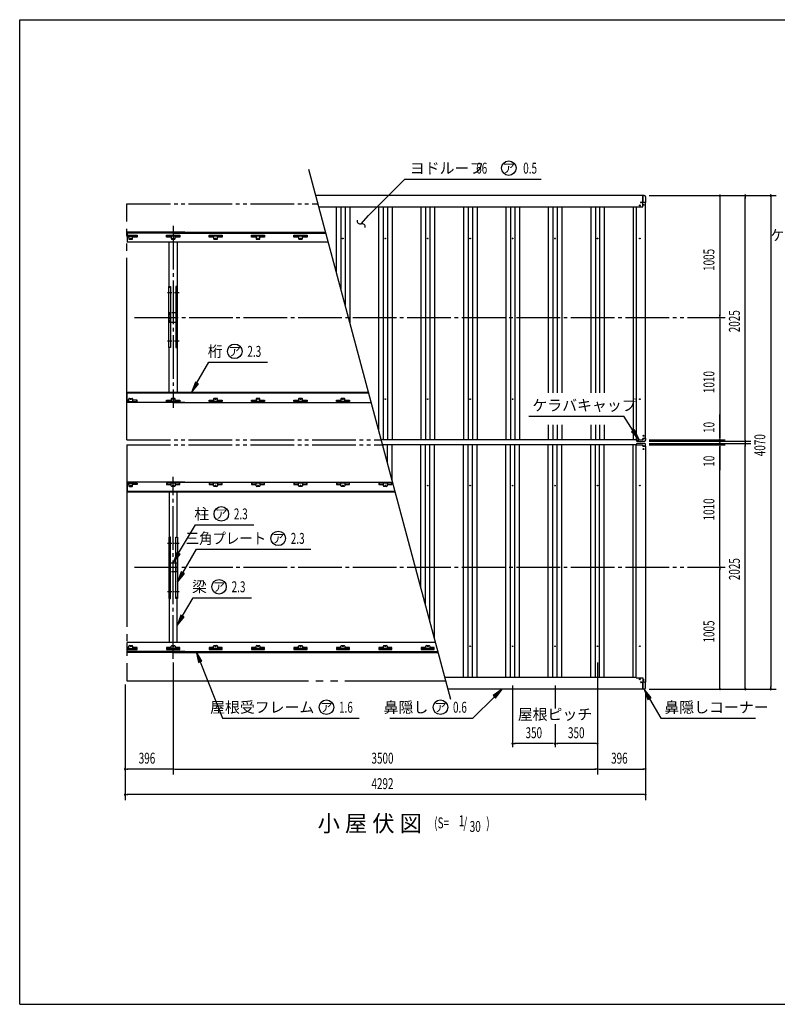
# Model space of a CAD drawing. Extents: x 326 to 12286, y 136 to 8432.
# Drawn here: x 326 to 6574, y 310 to 8432 of the extents above; entities that cross this region are included whole.
import ezdxf
from ezdxf.enums import TextEntityAlignment as Align

# ---------------------------------------------------------------- set-up
doc = ezdxf.new("R2010")
doc.units = 0
doc.header["$LTSCALE"] = 30
doc.header["$MEASUREMENT"] = 0
for name, pattern in [('1PL-M', [15, 12, -1, 1, -1]), ('1PL-S', [4, 2.5, -0.5, 0.5, -0.5]), ('2PL-L', [60, 50, -2, 2, -2, 2, -2]), ('2PL-M', [17, 12, -1, 1, -1, 1, -1]), ('CENTER', [2, 1.25, -0.25, 0.25, -0.25]), ('HIDDEN', [0.375, 0.25, -0.125])]:
    doc.linetypes.add(name, pattern=pattern)
for name, color, linetype in [('1PL-M1', 6, '1PL-M'), ('1PL-S1', 6, '1PL-S'), ('2PL-L2', 1, '2PL-L'), ('2PL-M2', 1, '2PL-M'), ('HANAKAKUSI_KO', 7, 'CONTINUOUS'), ('HARI', 3, 'CONTINUOUS'), ('HASHIRA', 3, 'CONTINUOUS'), ('HIKIDASHI', 6, 'CONTINUOUS'), ('KERABA_KYAP', 3, 'CONTINUOUS'), ('KETA', 2, 'CONTINUOUS'), ('SUNPOU', 4, 'CONTINUOUS'), ('U1', 3, 'CONTINUOUS'), ('U2', 4, 'CONTINUOUS'), ('WAKUSEN-01', 50, 'CONTINUOUS'), ('YANE', 1, 'CONTINUOUS'), ('YANEUKE-FUREME', 2, 'CONTINUOUS'), ('鼻隠し', 7, 'CONTINUOUS')]:
    doc.layers.add(name, color=color, linetype=linetype)
doc.styles.add('00', font='ROMANS', dxfattribs={"width": 0.666667, "bigfont": 'BIGFONT'})
doc.styles.add('01', font='ROMANS', dxfattribs={"height": 3, "bigfont": 'BIGFONT'})

msp = doc.modelspace()

# ---------------------------------------------------------------- linework, layer by layer
at = {"layer": '1PL-M1'}
for p, q in [((1591.2, 6730.4), (1591.2, 5229.7)), ((1272.2, 5975.3), (5803.9, 5975.3)), ((1591.2, 3160.3), (1591.2, 4660.9)), ((1272.2, 3915.3), (5803.9, 3915.3))]:
    msp.add_line(p, q, dxfattribs=at)
at = {"layer": '1PL-S1', "linetype": 'CENTER'}
for p, q in [((1641.2, 6178.4), (1541.2, 6178.4)), ((1641.2, 5780.4), (1541.2, 5780.4)), ((1641.2, 4110.3), (1541.2, 4110.3)), ((1641.2, 3712.3), (1541.2, 3712.3))]:
    msp.add_line(p, q, dxfattribs=at)
at = {"layer": '2PL-L2'}
for p, q in [((1208.5, 4966.2), (1208.5, 6913.4)), ((1208.5, 4924.5), (1208.5, 2977.3)), ((1208.5, 2977.3), (3839.9, 2977.3))]:
    msp.add_line(p, q, dxfattribs=at)
at = {"layer": '2PL-M2'}
for p, q in [((1208.5, 6913.4), (2785.3, 6913.4)), ((1208.5, 4966.2), (3306.1, 4966.2)), ((1208.5, 4924.5), (3319.1, 4924.5))]:
    msp.add_line(p, q, dxfattribs=at)
at = {"layer": 'HANAKAKUSI_KO'}
for p, q in [((5475.2, 6981.8), (5465.2, 6981.8)), ((5465.2, 6981.8), (5465.2, 6924.5)), ((5487.2, 6924.5), (5465.2, 6924.5)), ((5487.2, 6969.8), (5487.2, 6924.5)), ((5465.2, 2908.8), (5465.2, 2966.2)), ((5487.2, 2966.2), (5465.2, 2966.2)), ((5487.2, 2920.8), (5487.2, 2966.2)), ((5475.2, 2908.8), (5465.2, 2908.8))]:
    msp.add_line(p, q, dxfattribs=at)
for centre, start, end in [((5475.2, 6969.8), 0, 90), ((5475.2, 2920.8), 270, 0)]:
    msp.add_arc(centre, 12, start, end, dxfattribs=at)
at = {"layer": 'HARI'}
for p, q in [((1558.7, 6232.2), (1558.7, 6595.2)), ((1623.7, 6595.2), (1623.7, 6232.2)), ((1558.7, 5357.4), (1558.7, 5726.6)), ((1623.7, 5726.6), (1623.7, 5357.4)), ((1558.7, 4533.3), (1558.7, 4164.1)), ((1623.7, 4164.1), (1623.7, 4533.3)), ((1558.7, 3658.5), (1558.7, 3295.5)), ((1623.7, 3295.5), (1623.7, 3658.5))]:
    msp.add_line(p, q, dxfattribs=at)
at = {"layer": 'HASHIRA', "linetype": 'HIDDEN'}
for p, q in [((1623.7, 6012.8), (1558.7, 6012.8)), ((1558.7, 6012.8), (1558.7, 5937.8)), ((1623.7, 5937.8), (1623.7, 6012.8)), ((1558.7, 5937.8), (1623.7, 5937.8)), ((1558.7, 3877.8), (1558.7, 3952.8)), ((1558.7, 3952.8), (1623.7, 3952.8)), ((1623.7, 3952.8), (1623.7, 3877.8)), ((1623.7, 3877.8), (1558.7, 3877.8))]:
    msp.add_line(p, q, dxfattribs=at)
at = {"layer": 'HIKIDASHI'}
for p, q in [((3201.2, 6815.6), (3502.7, 7117)), ((3502.7, 7117), (4627.5, 7117)), ((3142.2, 6747.7), (3201.2, 6815.6)), ((1787.2, 5435.3), (1885.8, 5606)), ((1885.8, 5606), (2368.3, 5606)), ((1774.2, 5442.8), (1742.2, 5357.4)), ((1800.2, 5427.8), (1774.2, 5442.8)), ((1742.2, 5357.4), (1800.2, 5427.8)), ((4524.4, 5160.7), (5307.1, 5160.7)), ((5385, 5041.4), (5307.1, 5160.7)), ((5397.6, 5049.6), (5372.5, 5033.2)), ((5434.3, 4966), (5397.6, 5049.6)), ((5372.5, 5033.2), (5434.3, 4966)), ((1636.7, 4030.5), (1774.6, 4265.4)), ((1774.6, 4265.4), (2257.1, 4265.4)), ((1671, 3870.1), (1782.5, 4063.4)), ((1782.5, 4063.4), (2726.4, 4063.4)), ((1623.8, 4038.1), (1591.2, 3952.8)), ((1591.2, 3952.8), (1649.7, 4022.9)), ((1649.7, 4022.9), (1623.8, 4038.1)), ((1658, 3877.6), (1626, 3792.2)), ((1626, 3792.2), (1684, 3862.6)), ((1684, 3862.6), (1658, 3877.6)), ((1668.7, 3513.4), (1755.7, 3664.2)), ((1755.7, 3664.2), (2238.2, 3664.2)), ((1655.7, 3520.9), (1623.7, 3435.5)), ((1623.7, 3435.5), (1681.7, 3505.9)), ((1681.7, 3505.9), (1655.7, 3520.9)), ((1828.5, 3141.7), (1781.4, 3219.8)), ((1781.4, 3219.8), (1800.7, 3130.6)), ((1800.7, 3130.6), (1828.5, 3141.7)), ((1814.6, 3136.1), (1999.6, 2670.5)), ((4240.4, 2846.7), (4064.2, 2670.5)), ((4304.1, 2910.3), (4229.8, 2857.3)), ((4229.8, 2857.3), (4251, 2836.1)), ((4251, 2836.1), (4304.1, 2910.3)), ((5533.2, 2838.4), (5475.2, 2908.8)), ((5475.2, 2908.8), (5507.2, 2823.4)), ((5507.2, 2823.4), (5533.2, 2838.4)), ((5520.2, 2830.9), (5612.8, 2670.5)), ((1999.6, 2670.5), (3124.1, 2670.5)), ((3377.7, 2670.5), (4064.2, 2670.5)), ((5612.8, 2670.5), (6395.5, 2670.5))]:
    msp.add_line(p, q, dxfattribs=at)
for centre in [(4359.8, 7207), (2099.7, 5696), (1988.5, 4355.4), (2457.9, 4153.4), (1969.7, 3754.2), (2855.6, 2760.5), (3795.7, 2760.5)]:
    msp.add_circle(centre, 60, dxfattribs=at)
for centre, start, end in [((3135, 6773.7), 172.61206, 285.49745), ((3149.5, 6721.6), 352.61206, 105.49745)]:
    msp.add_arc(centre, 27, start, end, dxfattribs=at)
for points in [[(1774.2, 5442.8), (1800.2, 5427.8), (1742.2, 5357.4)], [(5372.5, 5033.2), (5397.6, 5049.6), (5434.3, 4966)], [(1623.8, 4038.1), (1649.7, 4022.9), (1591.2, 3952.8)], [(1658, 3877.6), (1684, 3862.6), (1626, 3792.2)], [(1655.7, 3520.9), (1681.7, 3505.9), (1623.7, 3435.5)], [(1828.5, 3141.7), (1800.7, 3130.6), (1781.4, 3219.8)], [(4251, 2836.1), (4229.8, 2857.3), (4304.1, 2910.3)], [(5533.2, 2838.4), (5507.2, 2823.4), (5475.2, 2908.8)]]:
    msp.add_solid(points, dxfattribs=at)
at = {"layer": 'KERABA_KYAP'}
for p, q in [((5409.7, 4963.9), (5409.7, 4965.3)), ((5409.7, 4965.3), (5465.2, 4965.3)), ((5465.2, 4965.3), (5465.2, 4976.9)), ((5465.2, 4976.9), (5487.7, 4976.9)), ((5487.7, 4976.9), (5487.7, 4963.9)), ((5409.7, 4926.8), (5409.7, 4925.3)), ((5409.7, 4925.3), (5465.2, 4925.3)), ((5465.2, 4925.3), (5465.2, 4913.8)), ((5465.2, 4913.8), (5487.7, 4913.8)), ((5487.7, 4913.8), (5487.7, 4926.8))]:
    msp.add_line(p, q, dxfattribs=at)
for centre, radius, start, end in [((5417.7, 4963.9), 8, 180, 260.70845), ((5448.7, 5153.3), 200, 260.70845, 279.29155), ((5479.7, 4963.9), 8, 279.29155, 0), ((5417.7, 4926.8), 8, 99.29155, 180), ((5448.7, 4737.3), 200, 80.70845, 99.29155), ((5479.7, 4926.8), 8, 0, 80.70845)]:
    msp.add_arc(centre, radius, start, end, dxfattribs=at)
at = {"layer": 'KETA'}
for p, q in [((1213.2, 6678.3), (1213.2, 6595.2)), ((1686.2, 6678.3), (1213.2, 6678.3)), ((1686.2, 6669.8), (1213.2, 6669.8)), ((1591.2, 6688.9), (1591.2, 6670.9)), ((1591.2, 6678.3), (2848.3, 6678.3)), ((1591.2, 6669.8), (2850.5, 6669.8)), ((1591.2, 6595.2), (1213.2, 6595.2)), ((1591.2, 6645.4), (1591.2, 6595.2)), ((2870.5, 6595.2), (1591.2, 6595.2)), ((1591.2, 5357.4), (1213.2, 5357.4)), ((1213.2, 5274.3), (1213.2, 5357.4)), ((1591.2, 5349.9), (1213.2, 5349.9)), ((3202.2, 5357.4), (1591.2, 5357.4)), ((3204.2, 5349.9), (1591.2, 5349.9)), ((1686.2, 5274.3), (1213.2, 5274.3)), ((1591.2, 5274.3), (3224.5, 5274.3)), ((1213.2, 4616.4), (1213.2, 4533.3)), ((1686.2, 4616.4), (1213.2, 4616.4)), ((1591.2, 4616.4), (3400.7, 4616.4)), ((1591.2, 4540.7), (1213.2, 4540.7)), ((1591.2, 4533.3), (1213.2, 4533.3)), ((3421, 4540.7), (1591.2, 4540.7)), ((3423, 4533.3), (1591.2, 4533.3)), ((1213.2, 3212.4), (1213.2, 3295.5)), ((1591.2, 3295.5), (1213.2, 3295.5)), ((1591.2, 3245.3), (1591.2, 3295.5)), ((3754.7, 3295.5), (1591.2, 3295.5)), ((1686.2, 3220.8), (1213.2, 3220.8)), ((1686.2, 3212.4), (1213.2, 3212.4)), ((1591.2, 3220.8), (3774.7, 3220.8)), ((1591.2, 3201.8), (1591.2, 3219.8)), ((1591.2, 3212.4), (3777, 3212.4))]:
    msp.add_line(p, q, dxfattribs=at)
at = {"layer": 'SUNPOU'}
for p, q in [((5516.2, 6980.3), (6355.3, 6980.3)), ((5516.2, 6980.3), (6145.3, 6980.3)), ((5516.2, 6980.3), (6565.3, 6980.3)), ((6100.3, 6969.1), (6100.3, 6957.8)), ((6100.3, 6965.3), (6100.3, 5990.3)), ((6310.3, 6969.1), (6310.3, 6957.8)), ((6310.3, 4970.3), (6310.3, 6965.3)), ((6520.3, 6969.1), (6520.3, 6957.8)), ((6520.3, 6965.3), (6520.3, 2925.3)), ((5833.9, 5975.3), (6145.3, 5975.3)), ((5833.9, 5975.3), (6145.3, 5975.3)), ((6100.3, 5986.6), (6100.3, 5997.8)), ((6100.3, 5964.1), (6100.3, 5952.8)), ((6100.3, 5960.3), (6100.3, 4980.3)), ((6100.3, 4980.3), (6100.3, 5173.9)), ((5516.2, 4965.3), (6145.3, 4965.3)), ((5516.2, 4965.3), (6145.3, 4965.3)), ((5516.2, 4955.3), (6355.3, 4955.3)), ((5516.2, 4955.3), (6145.3, 4955.3)), ((6100.3, 4976.6), (6100.3, 4987.8)), ((6100.3, 4976.6), (6100.3, 4987.8)), ((6100.3, 4955.3), (6100.3, 4965.3)), ((6100.3, 4950.3), (6100.3, 4965.3)), ((6100.3, 4946.6), (6100.3, 4957.8)), ((6310.3, 4966.6), (6310.3, 4977.8)), ((5516.2, 4935.3), (6355.3, 4935.3)), ((5516.2, 4935.3), (6145.3, 4935.3)), ((5516.2, 4925.3), (6145.3, 4925.3)), ((5516.2, 4925.3), (6145.3, 4925.3)), ((6100.3, 4944.1), (6100.3, 4932.8)), ((6100.3, 4940.3), (6100.3, 4925.3)), ((6100.3, 4935.3), (6100.3, 4925.3)), ((6100.3, 4914.1), (6100.3, 4902.8)), ((6100.3, 4914.1), (6100.3, 4902.8)), ((6100.3, 4910.3), (6100.3, 4716.8)), ((6100.3, 3930.3), (6100.3, 4910.3)), ((6310.3, 4924.1), (6310.3, 4912.8)), ((6310.3, 2925.3), (6310.3, 4920.3)), ((5833.9, 3915.3), (6145.3, 3915.3)), ((5833.9, 3915.3), (6145.3, 3915.3)), ((6100.3, 3926.6), (6100.3, 3937.8)), ((6100.3, 3904.1), (6100.3, 3892.8)), ((6100.3, 2925.3), (6100.3, 3900.3)), ((1591.2, 3130.3), (1591.2, 2205.5)), ((1591.2, 3130.3), (1591.2, 2205.5)), ((5091.2, 3130.3), (5091.2, 2205.5)), ((1195.2, 2947.3), (1195.2, 1995.5)), ((1195.2, 2947.3), (1195.2, 2205.5)), ((4390.9, 2940.5), (4390.9, 2430.5)), ((4740.9, 2940.5), (4740.9, 2750.5)), ((5091.2, 2976.8), (5091.2, 2205.5)), ((6100.3, 2921.6), (6100.3, 2932.8)), ((6310.3, 2921.6), (6310.3, 2932.8)), ((6520.3, 2921.6), (6520.3, 2932.8)), ((5487.2, 2880.3), (5487.2, 1995.5)), ((5487.2, 2880.3), (5487.2, 2205.5)), ((5516.2, 2910.3), (6355.3, 2910.3)), ((5516.2, 2910.3), (6145.3, 2910.3)), ((5516.2, 2910.3), (6565.3, 2910.3)), ((4740.9, 2619.9), (4740.9, 2430.5)), ((4402.1, 2460.5), (4413.4, 2460.5)), ((4725.9, 2460.5), (4405.9, 2460.5)), ((4729.6, 2460.5), (4718.4, 2460.5)), ((4752.1, 2460.5), (4763.4, 2460.5)), ((5076.2, 2460.5), (4755.9, 2460.5)), ((5079.9, 2460.5), (5068.7, 2460.5)), ((1206.4, 2250.5), (1217.7, 2250.5)), ((1576.2, 2250.5), (1210.2, 2250.5)), ((1579.9, 2250.5), (1568.7, 2250.5)), ((1602.4, 2250.5), (1613.7, 2250.5)), ((1606.2, 2250.5), (5076.2, 2250.5)), ((5079.9, 2250.5), (5068.7, 2250.5)), ((5102.4, 2250.5), (5113.7, 2250.5)), ((5106.2, 2250.5), (5472.2, 2250.5)), ((5475.9, 2250.5), (5464.7, 2250.5)), ((1206.4, 2040.5), (1217.7, 2040.5)), ((5472.2, 2040.5), (1210.2, 2040.5)), ((5475.9, 2040.5), (5464.7, 2040.5))]:
    msp.add_line(p, q, dxfattribs=at)
for centre, start, end in [((6100.3, 6980.3), 90, 270), ((6100.3, 6980.3), 270, 90), ((6310.3, 6980.3), 90, 270), ((6310.3, 6980.3), 270, 90), ((6520.3, 6980.3), 90, 270), ((6520.3, 6980.3), 270, 90), ((6100.3, 5975.3), 90, 270), ((6100.3, 5975.3), 90, 270), ((6100.3, 5975.3), 270, 90), ((6100.3, 5975.3), 270, 90), ((6100.3, 4965.3), 90, 270), ((6100.3, 4965.3), 90, 270), ((6100.3, 4955.3), 90, 270), ((6100.3, 4965.3), 270, 90), ((6100.3, 4965.3), 270, 90), ((6100.3, 4955.3), 270, 90), ((6310.3, 4955.3), 90, 270), ((6310.3, 4955.3), 270, 90), ((6100.3, 4935.3), 90, 270), ((6100.3, 4925.3), 90, 270), ((6100.3, 4925.3), 90, 270), ((6100.3, 4935.3), 270, 90), ((6100.3, 4925.3), 270, 90), ((6100.3, 4925.3), 270, 90), ((6310.3, 4935.3), 90, 270), ((6310.3, 4935.3), 270, 90), ((6100.3, 3915.3), 90, 270), ((6100.3, 3915.3), 90, 270), ((6100.3, 3915.3), 270, 90), ((6100.3, 3915.3), 270, 90), ((6100.3, 2910.3), 90, 270), ((6100.3, 2910.3), 270, 90), ((6310.3, 2910.3), 90, 270), ((6310.3, 2910.3), 270, 90), ((6520.3, 2910.3), 90, 270), ((6520.3, 2910.3), 270, 90), ((4390.9, 2460.5), 0, 180), ((4390.9, 2460.5), 180, 0), ((4740.9, 2460.5), 0, 180), ((4740.9, 2460.5), 0, 180), ((4740.9, 2460.5), 180, 0), ((4740.9, 2460.5), 180, 0), ((5091.2, 2460.5), 0, 180), ((5091.2, 2460.5), 180, 0), ((1195.2, 2250.5), 0, 180), ((1195.2, 2250.5), 180, 0), ((1591.2, 2250.5), 0, 180), ((1591.2, 2250.5), 0, 180), ((1591.2, 2250.5), 180, 0), ((1591.2, 2250.5), 180, 0), ((5091.2, 2250.5), 0, 180), ((5091.2, 2250.5), 0, 180), ((5091.2, 2250.5), 180, 0), ((5091.2, 2250.5), 180, 0), ((5487.2, 2250.5), 0, 180), ((5487.2, 2250.5), 180, 0), ((1195.2, 2040.5), 0, 180), ((1195.2, 2040.5), 180, 0), ((5487.2, 2040.5), 0, 180), ((5487.2, 2040.5), 180, 0)]:
    msp.add_arc(centre, 5.62, start, end, dxfattribs=at)
at = {"layer": 'U1'}
for p, q in [((1556.4, 6232.2), (1569.4, 6232.2)), ((1556.4, 5726.6), (1556.4, 6232.2)), ((1556.4, 6224.1), (1569.4, 6224.1)), ((1569.4, 6232.2), (1569.4, 5726.6)), ((1626, 6232.2), (1613, 6232.2)), ((1613, 6232.2), (1613, 5726.6)), ((1626, 6224.1), (1613, 6224.1)), ((1626, 5726.6), (1626, 6232.2)), ((1569.4, 5726.6), (1556.4, 5726.6)), ((1613, 5726.6), (1626, 5726.6)), ((1569.4, 4164.1), (1556.4, 4164.1)), ((1556.4, 4164.1), (1556.4, 3658.5)), ((1569.4, 3658.5), (1569.4, 4164.1)), ((1613, 4164.1), (1626, 4164.1)), ((1613, 3658.5), (1613, 4164.1)), ((1626, 4164.1), (1626, 3658.5)), ((1556.4, 3666.6), (1569.4, 3666.6)), ((1556.4, 3658.5), (1569.4, 3658.5)), ((1626, 3666.6), (1613, 3666.6)), ((1626, 3658.5), (1613, 3658.5))]:
    msp.add_line(p, q, dxfattribs=at)
at = {"layer": 'U2'}
for p, q in [((3880.9, 2824.4), (2709.8, 7195.1)), ((5486.2, 6924.5), (5465.2, 6924.5)), ((5486.2, 4976.9), (5486.2, 6924.5)), ((5411.2, 6887.4), (5411.2, 4965.3)), ((5411.2, 4965.3), (5465.2, 4965.3)), ((5486.2, 4976.9), (5465.2, 4976.9)), ((5465.2, 4976.9), (5465.2, 4965.5)), ((5411.2, 4925.3), (5465.2, 4925.3)), ((5411.2, 3003.3), (5411.2, 4925.3)), ((5465.2, 4913.8), (5465.2, 4925.2)), ((5486.2, 4913.8), (5465.2, 4913.8)), ((5486.2, 4913.8), (5486.2, 2966.2)), ((5486.2, 2966.2), (5465.2, 2966.2))]:
    msp.add_line(p, q, dxfattribs=at)
for centre, radius in [((5450.2, 6924.5), 4), ((5471.2, 6904.6), 4), ((5440.9, 6627.1), 3), ((5440.9, 5302.1), 3), ((5471.2, 5000.2), 4), ((5471.2, 4890.5), 4), ((5440.9, 4588.5), 3), ((5440.9, 3263.6), 3), ((5450.2, 2966.2), 4), ((5471.2, 2986.1), 4)]:
    msp.add_circle(centre, radius, dxfattribs=at)
at = {"layer": 'WAKUSEN-01'}
for p, q in [((325.5, 8431.5), (12286.5, 8431.5)), ((325.5, 310.5), (325.5, 8431.5)), ((325.5, 310.5), (12286.5, 310.5))]:
    msp.add_line(p, q, dxfattribs=at)
at = {"layer": 'YANE'}
for p, q in [((2934.9, 6883.9), (2934.9, 6355)), ((2973.4, 6883.9), (2973.4, 6211.3)), ((3009, 6883.9), (3009, 6078.6)), ((3047.5, 6883.9), (3047.5, 5934.9)), ((3284.9, 6883.9), (3284.9, 5045.5)), ((3323.4, 6883.9), (3323.4, 4966.2)), ((3359, 6883.9), (3359, 4966.2)), ((3397.5, 6883.9), (3397.5, 4966.2)), ((3634.9, 6883.9), (3634.9, 4966.2)), ((3673.4, 6883.9), (3673.4, 4966.2)), ((3709, 6883.9), (3709, 4966.2)), ((3747.5, 6883.9), (3747.5, 4966.2)), ((3984.9, 6883.9), (3984.9, 4966.2)), ((4023.4, 6883.9), (4023.4, 4966.2)), ((4059, 6883.9), (4059, 4966.2)), ((4097.5, 6883.9), (4097.5, 4966.2)), ((4334.9, 6883.9), (4334.9, 4966.2)), ((4373.4, 6883.9), (4373.4, 4966.2)), ((4409, 6883.9), (4409, 4966.2)), ((4447.5, 6883.9), (4447.5, 4966.2)), ((4684.9, 6883.9), (4684.9, 5354)), ((4723.4, 6883.9), (4723.4, 5354)), ((4759, 6883.9), (4759, 5354)), ((4797.5, 6883.9), (4797.5, 5354)), ((5034.9, 6883.9), (5034.9, 5354)), ((5073.4, 6883.9), (5073.4, 5354)), ((5109, 6883.9), (5109, 5354)), ((5147.5, 6883.9), (5147.5, 5354)), ((5384.9, 6883.9), (5384.9, 4966.2)), ((4684.9, 5088.8), (4684.9, 4966.2)), ((4723.4, 5088.8), (4723.4, 4966.2)), ((4759, 5088.8), (4759, 4966.2)), ((4797.5, 5088.8), (4797.5, 4966.2)), ((5034.9, 5088.8), (5034.9, 4966.2)), ((5073.4, 5088.8), (5073.4, 4966.2)), ((5109, 5088.8), (5109, 4966.2)), ((5147.5, 5088.8), (5147.5, 4966.2)), ((5411.2, 4966.2), (3306.1, 4966.2)), ((5411.2, 4924.5), (3319.1, 4924.5)), ((3323.4, 4908.3), (3323.4, 4924.5)), ((3359, 4772.3), (3359, 4924.5)), ((3397.5, 4628.6), (3397.5, 4924.5)), ((3634.9, 3742.5), (3634.9, 4924.5)), ((3673.4, 3598.8), (3673.4, 4924.5)), ((3709, 3466.1), (3709, 4924.5)), ((3747.5, 3322.4), (3747.5, 4924.5)), ((3984.9, 3006.8), (3984.9, 4924.5)), ((4023.4, 3006.8), (4023.4, 4924.5)), ((4059, 3006.8), (4059, 4924.5)), ((4097.5, 3006.8), (4097.5, 4924.5)), ((4334.9, 3006.8), (4334.9, 4924.5)), ((4373.4, 3006.8), (4373.4, 4924.5)), ((4409, 3006.8), (4409, 4924.5)), ((4447.5, 3006.8), (4447.5, 4924.5)), ((4684.9, 3006.8), (4684.9, 4924.5)), ((4723.4, 3006.8), (4723.4, 4924.5)), ((4759, 3006.8), (4759, 4924.5)), ((4797.5, 3006.8), (4797.5, 4924.5)), ((5034.9, 3006.8), (5034.9, 4924.5)), ((5073.4, 3006.8), (5073.4, 4924.5)), ((5109, 3006.8), (5109, 4924.5)), ((5147.5, 3006.8), (5147.5, 4924.5)), ((5384.9, 3006.8), (5384.9, 4924.5))]:
    msp.add_line(p, q, dxfattribs=at)
for centre in [(2990.9, 6627.1), (3340.9, 6627.1), (3690.9, 6627.1), (4040.9, 6627.1), (4390.9, 6627.1), (4740.9, 6627.1), (5090.9, 6627.1), (3340.9, 5302.1), (3690.9, 5302.1), (4040.9, 5302.1), (4390.9, 5302.1), (3690.9, 4588.5), (4040.9, 4588.5), (4390.9, 4588.5), (4740.9, 4588.5), (5090.9, 4588.5), (4040.9, 3263.6), (4390.9, 3263.6), (4740.9, 3263.6), (5090.9, 3263.6)]:
    msp.add_circle(centre, 3, dxfattribs=at)
at = {"layer": 'YANEUKE-FUREME'}
for p, q in [((1215.2, 6636.6), (1215.2, 6653)), ((1215.2, 6653), (1295.2, 6653)), ((1215.2, 6646.6), (1295.2, 6646.6)), ((1225.2, 6636.6), (1215.2, 6636.6)), ((1225.2, 6646.6), (1225.2, 6626.1)), ((1230.2, 6621.1), (1252.2, 6621.1)), ((1257.2, 6626.1), (1257.2, 6646.6)), ((1295.2, 6636.6), (1257.2, 6636.6)), ((1292.2, 6646.6), (1292.2, 6636.6)), ((1292.2, 6645), (1295.2, 6645)), ((1295.2, 6653), (1295.2, 6636.6)), ((1537.2, 6636.6), (1537.2, 6653)), ((1537.2, 6653), (1645.2, 6653)), ((1645.2, 6646.7), (1537.2, 6646.7)), ((1575.2, 6636.6), (1537.2, 6636.6)), ((1540.2, 6646.7), (1540.2, 6636.6)), ((1575.2, 6646.7), (1575.2, 6626.2)), ((1580.2, 6621.2), (1602.2, 6621.2)), ((1607.2, 6626.2), (1607.2, 6646.7)), ((1645.2, 6636.6), (1607.2, 6636.6)), ((1642.2, 6646.7), (1642.2, 6636.6)), ((1645.2, 6653), (1645.2, 6636.6)), ((1887.2, 6636.6), (1887.2, 6653)), ((1887.2, 6653), (1995.2, 6653)), ((1995.2, 6646.7), (1887.2, 6646.7)), ((1925.2, 6636.6), (1887.2, 6636.6)), ((1890.2, 6646.7), (1890.2, 6636.6)), ((1925.2, 6646.7), (1925.2, 6626.2)), ((1930.2, 6621.2), (1952.2, 6621.2)), ((1957.2, 6626.2), (1957.2, 6646.7)), ((1995.2, 6636.6), (1957.2, 6636.6)), ((1992.2, 6646.7), (1992.2, 6636.6)), ((1995.2, 6653), (1995.2, 6636.6)), ((2237.2, 6653), (2345.2, 6653)), ((2237.2, 6636.6), (2237.2, 6653)), ((2345.2, 6646.7), (2237.2, 6646.7)), ((2275.2, 6636.6), (2237.2, 6636.6)), ((2240.2, 6646.7), (2240.2, 6636.6)), ((2275.2, 6646.7), (2275.2, 6626.2)), ((2280.2, 6621.2), (2302.2, 6621.2)), ((2307.2, 6626.2), (2307.2, 6646.7)), ((2345.2, 6636.6), (2307.2, 6636.6)), ((2342.2, 6646.7), (2342.2, 6636.6)), ((2345.2, 6653), (2345.2, 6636.6)), ((2587.2, 6653), (2695.2, 6653)), ((2587.2, 6636.6), (2587.2, 6653)), ((2695.2, 6646.7), (2587.2, 6646.7)), ((2625.2, 6636.6), (2587.2, 6636.6)), ((2590.2, 6646.7), (2590.2, 6636.6)), ((2625.2, 6646.7), (2625.2, 6626.2)), ((2630.2, 6621.2), (2652.2, 6621.2)), ((2657.2, 6626.2), (2657.2, 6646.7)), ((2695.2, 6636.6), (2657.2, 6636.6)), ((2692.2, 6646.7), (2692.2, 6636.6)), ((2695.2, 6653), (2695.2, 6636.6)), ((1215.2, 5293), (1215.2, 5283)), ((1225.2, 5293), (1215.2, 5293)), ((1215.2, 5283), (1295.2, 5283)), ((1225.2, 5283), (1225.2, 5303.1)), ((1230.2, 5308.1), (1252.2, 5308.1)), ((1257.2, 5303.1), (1257.2, 5283)), ((1295.2, 5293), (1257.2, 5293)), ((1292.2, 5283), (1292.2, 5293)), ((1292.2, 5284.6), (1295.2, 5284.6)), ((1295.2, 5283), (1295.2, 5293)), ((1537.2, 5293), (1575.2, 5293)), ((1537.2, 5283), (1537.2, 5293)), ((1540.2, 5284.6), (1537.2, 5284.6)), ((1645.2, 5283), (1537.2, 5283)), ((1540.2, 5283), (1540.2, 5293)), ((1575.2, 5303.4), (1575.2, 5283)), ((1602.2, 5308.4), (1580.2, 5308.4)), ((1607.2, 5283), (1607.2, 5303.4)), ((1607.2, 5293), (1645.2, 5293)), ((1642.2, 5283), (1642.2, 5293)), ((1645.2, 5284.6), (1642.2, 5284.6)), ((1645.2, 5293), (1645.2, 5283)), ((1887.2, 5283), (1887.2, 5293)), ((1887.2, 5293), (1925.2, 5293)), ((1890.2, 5284.6), (1887.2, 5284.6)), ((1995.2, 5283), (1887.2, 5283)), ((1890.2, 5283), (1890.2, 5293)), ((1925.2, 5303.4), (1925.2, 5283)), ((1952.2, 5308.4), (1930.2, 5308.4)), ((1957.2, 5283), (1957.2, 5303.4)), ((1957.2, 5293), (1995.2, 5293)), ((1992.2, 5283), (1992.2, 5293)), ((1995.2, 5284.6), (1992.2, 5284.6)), ((1995.2, 5293), (1995.2, 5283)), ((2237.2, 5293), (2275.2, 5293)), ((2237.2, 5283), (2237.2, 5293)), ((2240.2, 5284.6), (2237.2, 5284.6)), ((2345.2, 5283), (2237.2, 5283)), ((2240.2, 5283), (2240.2, 5293)), ((2275.2, 5303.4), (2275.2, 5283)), ((2302.2, 5308.4), (2280.2, 5308.4)), ((2307.2, 5283), (2307.2, 5303.4)), ((2307.2, 5293), (2345.2, 5293)), ((2342.2, 5283), (2342.2, 5293)), ((2345.2, 5284.6), (2342.2, 5284.6)), ((2345.2, 5293), (2345.2, 5283)), ((2587.2, 5293), (2625.2, 5293)), ((2587.2, 5283), (2587.2, 5293)), ((2590.2, 5284.6), (2587.2, 5284.6)), ((2695.2, 5283), (2587.2, 5283)), ((2590.2, 5283), (2590.2, 5293)), ((2625.2, 5303.4), (2625.2, 5283)), ((2652.2, 5308.4), (2630.2, 5308.4)), ((2657.2, 5283), (2657.2, 5303.4)), ((2657.2, 5293), (2695.2, 5293)), ((2692.2, 5283), (2692.2, 5293)), ((2695.2, 5284.6), (2692.2, 5284.6)), ((2695.2, 5293), (2695.2, 5283)), ((2937.2, 5293), (2975.2, 5293)), ((2937.2, 5283), (2937.2, 5293)), ((2940.2, 5284.6), (2937.2, 5284.6)), ((3045.2, 5283), (2937.2, 5283)), ((2940.2, 5283), (2940.2, 5293)), ((2975.2, 5303.4), (2975.2, 5283)), ((3002.2, 5308.4), (2980.2, 5308.4)), ((3007.2, 5283), (3007.2, 5303.4)), ((3007.2, 5293), (3045.2, 5293)), ((3042.2, 5283), (3042.2, 5293)), ((3045.2, 5284.6), (3042.2, 5284.6)), ((3045.2, 5293), (3045.2, 5283)), ((1215.2, 4597.7), (1215.2, 4607.7)), ((1215.2, 4607.7), (1295.2, 4607.7)), ((1225.2, 4597.7), (1215.2, 4597.7)), ((1225.2, 4607.7), (1225.2, 4587.5)), ((1230.2, 4582.5), (1252.2, 4582.5)), ((1257.2, 4587.5), (1257.2, 4607.7)), ((1295.2, 4597.7), (1257.2, 4597.7)), ((1292.2, 4607.7), (1292.2, 4597.7)), ((1292.2, 4606.1), (1295.2, 4606.1)), ((1295.2, 4607.7), (1295.2, 4597.7)), ((1537.2, 4607.7), (1537.2, 4597.7)), ((1645.2, 4607.7), (1537.2, 4607.7)), ((1540.2, 4606.1), (1537.2, 4606.1)), ((1537.2, 4597.7), (1575.2, 4597.7)), ((1540.2, 4607.7), (1540.2, 4597.7)), ((1575.2, 4587.3), (1575.2, 4607.7)), ((1602.2, 4582.3), (1580.2, 4582.3)), ((1607.2, 4607.7), (1607.2, 4587.3)), ((1607.2, 4597.7), (1645.2, 4597.7)), ((1642.2, 4607.7), (1642.2, 4597.7)), ((1645.2, 4606.1), (1642.2, 4606.1)), ((1645.2, 4597.7), (1645.2, 4607.7)), ((1887.2, 4607.7), (1887.2, 4597.7)), ((1995.2, 4607.7), (1887.2, 4607.7)), ((1890.2, 4606.1), (1887.2, 4606.1)), ((1887.2, 4597.7), (1925.2, 4597.7)), ((1890.2, 4607.7), (1890.2, 4597.7)), ((1925.2, 4587.3), (1925.2, 4607.7)), ((1952.2, 4582.3), (1930.2, 4582.3)), ((1957.2, 4607.7), (1957.2, 4587.3)), ((1957.2, 4597.7), (1995.2, 4597.7)), ((1992.2, 4607.7), (1992.2, 4597.7)), ((1995.2, 4606.1), (1992.2, 4606.1)), ((1995.2, 4597.7), (1995.2, 4607.7)), ((2345.2, 4607.7), (2237.2, 4607.7)), ((2237.2, 4607.7), (2237.2, 4597.7)), ((2240.2, 4606.1), (2237.2, 4606.1)), ((2237.2, 4597.7), (2275.2, 4597.7)), ((2240.2, 4607.7), (2240.2, 4597.7)), ((2275.2, 4587.3), (2275.2, 4607.7)), ((2302.2, 4582.3), (2280.2, 4582.3)), ((2307.2, 4607.7), (2307.2, 4587.3)), ((2307.2, 4597.7), (2345.2, 4597.7)), ((2342.2, 4607.7), (2342.2, 4597.7)), ((2345.2, 4606.1), (2342.2, 4606.1)), ((2345.2, 4597.7), (2345.2, 4607.7)), ((2695.2, 4607.7), (2587.2, 4607.7)), ((2587.2, 4607.7), (2587.2, 4597.7)), ((2590.2, 4606.1), (2587.2, 4606.1)), ((2587.2, 4597.7), (2625.2, 4597.7)), ((2590.2, 4607.7), (2590.2, 4597.7)), ((2625.2, 4587.3), (2625.2, 4607.7)), ((2652.2, 4582.3), (2630.2, 4582.3)), ((2657.2, 4607.7), (2657.2, 4587.3)), ((2657.2, 4597.7), (2695.2, 4597.7)), ((2692.2, 4607.7), (2692.2, 4597.7)), ((2695.2, 4606.1), (2692.2, 4606.1)), ((2695.2, 4597.7), (2695.2, 4607.7)), ((3045.2, 4607.7), (2937.2, 4607.7)), ((2937.2, 4607.7), (2937.2, 4597.7)), ((2940.2, 4606.1), (2937.2, 4606.1)), ((2937.2, 4597.7), (2975.2, 4597.7)), ((2940.2, 4607.7), (2940.2, 4597.7)), ((2975.2, 4587.3), (2975.2, 4607.7)), ((3002.2, 4582.3), (2980.2, 4582.3)), ((3007.2, 4607.7), (3007.2, 4587.3)), ((3007.2, 4597.7), (3045.2, 4597.7)), ((3042.2, 4607.7), (3042.2, 4597.7)), ((3045.2, 4606.1), (3042.2, 4606.1)), ((3045.2, 4597.7), (3045.2, 4607.7)), ((3287.2, 4607.7), (3287.2, 4597.7)), ((3395.2, 4607.7), (3287.2, 4607.7)), ((3290.2, 4606.1), (3287.2, 4606.1)), ((3287.2, 4597.7), (3325.2, 4597.7)), ((3290.2, 4607.7), (3290.2, 4597.7)), ((3325.2, 4587.3), (3325.2, 4607.7)), ((3352.2, 4582.3), (3330.2, 4582.3)), ((3357.2, 4607.7), (3357.2, 4587.3)), ((3357.2, 4597.7), (3395.2, 4597.7)), ((3392.2, 4607.7), (3392.2, 4597.7)), ((3395.2, 4606.1), (3392.2, 4606.1)), ((3395.2, 4597.7), (3395.2, 4607.7)), ((1225.2, 3254.1), (1215.2, 3254.1)), ((1215.2, 3254.1), (1215.2, 3237.7)), ((1225.2, 3244.1), (1225.2, 3264.6)), ((1230.2, 3269.6), (1252.2, 3269.6)), ((1257.2, 3264.6), (1257.2, 3244.1)), ((1295.2, 3254.1), (1257.2, 3254.1)), ((1292.2, 3244.1), (1292.2, 3254.1)), ((1295.2, 3237.7), (1295.2, 3254.1)), ((1537.2, 3254.1), (1537.2, 3237.7)), ((1575.2, 3254.1), (1537.2, 3254.1)), ((1540.2, 3243.9), (1540.2, 3254.1)), ((1575.2, 3243.9), (1575.2, 3264.5)), ((1580.2, 3269.5), (1602.2, 3269.5)), ((1607.2, 3264.5), (1607.2, 3243.9)), ((1645.2, 3254.1), (1607.2, 3254.1)), ((1642.2, 3243.9), (1642.2, 3254.1)), ((1645.2, 3237.7), (1645.2, 3254.1)), ((1887.2, 3254.1), (1887.2, 3237.7)), ((1925.2, 3254.1), (1887.2, 3254.1)), ((1890.2, 3243.9), (1890.2, 3254.1)), ((1925.2, 3243.9), (1925.2, 3264.5)), ((1930.2, 3269.5), (1952.2, 3269.5)), ((1957.2, 3264.5), (1957.2, 3243.9)), ((1995.2, 3254.1), (1957.2, 3254.1)), ((1992.2, 3243.9), (1992.2, 3254.1)), ((1995.2, 3237.7), (1995.2, 3254.1)), ((2275.2, 3254.1), (2237.2, 3254.1)), ((2237.2, 3254.1), (2237.2, 3237.7)), ((2240.2, 3243.9), (2240.2, 3254.1)), ((2275.2, 3243.9), (2275.2, 3264.5)), ((2280.2, 3269.5), (2302.2, 3269.5)), ((2307.2, 3264.5), (2307.2, 3243.9)), ((2345.2, 3254.1), (2307.2, 3254.1)), ((2342.2, 3243.9), (2342.2, 3254.1)), ((2345.2, 3237.7), (2345.2, 3254.1)), ((2625.2, 3254.1), (2587.2, 3254.1)), ((2587.2, 3254.1), (2587.2, 3237.7)), ((2590.2, 3243.9), (2590.2, 3254.1)), ((2625.2, 3243.9), (2625.2, 3264.5)), ((2630.2, 3269.5), (2652.2, 3269.5)), ((2657.2, 3264.5), (2657.2, 3243.9)), ((2695.2, 3254.1), (2657.2, 3254.1)), ((2692.2, 3243.9), (2692.2, 3254.1)), ((2695.2, 3237.7), (2695.2, 3254.1)), ((2975.2, 3254.1), (2937.2, 3254.1)), ((2937.2, 3254.1), (2937.2, 3237.7)), ((2940.2, 3243.9), (2940.2, 3254.1)), ((2975.2, 3243.9), (2975.2, 3264.5)), ((2980.2, 3269.5), (3002.2, 3269.5)), ((3007.2, 3264.5), (3007.2, 3243.9)), ((3045.2, 3254.1), (3007.2, 3254.1)), ((3042.2, 3243.9), (3042.2, 3254.1)), ((3045.2, 3237.7), (3045.2, 3254.1)), ((3287.2, 3254.1), (3287.2, 3237.7)), ((3325.2, 3254.1), (3287.2, 3254.1)), ((3290.2, 3243.9), (3290.2, 3254.1)), ((3325.2, 3243.9), (3325.2, 3264.5)), ((3330.2, 3269.5), (3352.2, 3269.5)), ((3357.2, 3264.5), (3357.2, 3243.9)), ((3395.2, 3254.1), (3357.2, 3254.1)), ((3392.2, 3243.9), (3392.2, 3254.1)), ((3395.2, 3237.7), (3395.2, 3254.1)), ((3675.2, 3254.1), (3637.2, 3254.1)), ((3637.2, 3254.1), (3637.2, 3237.7)), ((3640.2, 3243.9), (3640.2, 3254.1)), ((3675.2, 3243.9), (3675.2, 3264.5)), ((3680.2, 3269.5), (3702.2, 3269.5)), ((3707.2, 3264.5), (3707.2, 3243.9)), ((3745.2, 3254.1), (3707.2, 3254.1)), ((3742.2, 3243.9), (3742.2, 3254.1)), ((3745.2, 3237.7), (3745.2, 3254.1)), ((1215.2, 3244.1), (1295.2, 3244.1)), ((1215.2, 3237.7), (1295.2, 3237.7)), ((1292.2, 3245.7), (1295.2, 3245.7)), ((1645.2, 3243.9), (1537.2, 3243.9)), ((1537.2, 3237.7), (1645.2, 3237.7)), ((1995.2, 3243.9), (1887.2, 3243.9)), ((1887.2, 3237.7), (1995.2, 3237.7)), ((2345.2, 3243.9), (2237.2, 3243.9)), ((2237.2, 3237.7), (2345.2, 3237.7)), ((2695.2, 3243.9), (2587.2, 3243.9)), ((2587.2, 3237.7), (2695.2, 3237.7)), ((3045.2, 3243.9), (2937.2, 3243.9)), ((2937.2, 3237.7), (3045.2, 3237.7)), ((3395.2, 3243.9), (3287.2, 3243.9)), ((3287.2, 3237.7), (3395.2, 3237.7)), ((3745.2, 3243.9), (3637.2, 3243.9)), ((3637.2, 3237.7), (3745.2, 3237.7))]:
    msp.add_line(p, q, dxfattribs=at)
for centre in [(1241.2, 6627.1), (1591.2, 6627.1), (1941.2, 6627.1), (2291.2, 6627.1), (2641.2, 6627.1), (1241.2, 5302.1), (1591.2, 5302.1), (1941.2, 5302.1), (2291.2, 5302.1), (2641.2, 5302.1), (2991.2, 5302.1), (1241.2, 4588.5), (1591.2, 4588.5), (1941.2, 4588.5), (2291.2, 4588.5), (2641.2, 4588.5), (2991.2, 4588.5), (3341.2, 4588.5), (1241.2, 3263.6), (1591.2, 3263.6), (1941.2, 3263.6), (2291.2, 3263.6), (2641.2, 3263.6), (2991.2, 3263.6), (3341.2, 3263.6), (3691.2, 3263.6)]:
    msp.add_circle(centre, 3.5, dxfattribs=at)
for centre, start, end in [((1230.2, 6626.1), 180, 270), ((1252.2, 6626.1), 270, 0), ((1580.2, 6626.2), 180, 270), ((1602.2, 6626.2), 270, 0), ((1930.2, 6626.2), 180, 270), ((1952.2, 6626.2), 270, 0), ((2280.2, 6626.2), 180, 270), ((2302.2, 6626.2), 270, 0), ((2630.2, 6626.2), 180, 270), ((2652.2, 6626.2), 270, 0), ((1230.2, 5303.1), 90, 180), ((1252.2, 5303.1), 0, 90), ((1580.2, 5303.4), 90, 180), ((1602.2, 5303.4), 0, 90), ((1930.2, 5303.4), 90, 180), ((1952.2, 5303.4), 0, 90), ((2280.2, 5303.4), 90, 180), ((2302.2, 5303.4), 0, 90), ((2630.2, 5303.4), 90, 180), ((2652.2, 5303.4), 0, 90), ((2980.2, 5303.4), 90, 180), ((3002.2, 5303.4), 0, 90), ((1230.2, 4587.5), 180, 270), ((1252.2, 4587.5), 270, 0), ((1580.2, 4587.3), 180, 270), ((1602.2, 4587.3), 270, 0), ((1930.2, 4587.3), 180, 270), ((1952.2, 4587.3), 270, 0), ((2280.2, 4587.3), 180, 270), ((2302.2, 4587.3), 270, 0), ((2630.2, 4587.3), 180, 270), ((2652.2, 4587.3), 270, 0), ((2980.2, 4587.3), 180, 270), ((3002.2, 4587.3), 270, 0), ((3330.2, 4587.3), 180, 270), ((3352.2, 4587.3), 270, 0), ((1230.2, 3264.6), 90, 180), ((1252.2, 3264.6), 0, 90), ((1580.2, 3264.5), 90, 180), ((1602.2, 3264.5), 0, 90), ((1930.2, 3264.5), 90, 180), ((1952.2, 3264.5), 0, 90), ((2280.2, 3264.5), 90, 180), ((2302.2, 3264.5), 0, 90), ((2630.2, 3264.5), 90, 180), ((2652.2, 3264.5), 0, 90), ((2980.2, 3264.5), 90, 180), ((3002.2, 3264.5), 0, 90), ((3330.2, 3264.5), 90, 180), ((3352.2, 3264.5), 0, 90), ((3680.2, 3264.5), 90, 180), ((3702.2, 3264.5), 0, 90)]:
    msp.add_arc(centre, 5, start, end, dxfattribs=at)
at = {"layer": '鼻隠し'}
for p, q in [((5465.2, 6980.3), (2767.3, 6980.3)), ((5465.2, 6887.4), (5465.2, 6980.3)), ((5411.2, 6883.9), (2793.2, 6883.9)), ((5411.2, 6883.9), (5411.2, 6887.4)), ((5411.2, 6887.4), (5465.2, 6887.4)), ((5411.2, 3006.8), (3832, 3006.8)), ((5411.2, 3006.8), (5411.2, 3003.3)), ((5411.2, 3003.3), (5465.2, 3003.3)), ((5465.2, 3003.3), (5465.2, 2910.3)), ((5465.2, 2910.3), (3857.9, 2910.3))]:
    msp.add_line(p, q, dxfattribs=at)
for centre in [(5441.2, 6899.2), (5441.2, 2991.5)]:
    msp.add_circle(centre, 4, dxfattribs=at)

# ---------------------------------------------------------------- texts
at = {"layer": 'HIKIDASHI', "style": '01'}
msp.add_text('ヨドルーフ', height=90, dxfattribs=at).set_placement((3543.2, 7162))
at = {"layer": 'HIKIDASHI', "style": '00'}
for s, width, p in [('66', 0.666667, (4090.6, 7162)), ('0.5', 0.67, (4478.3, 7162)), ('2.3', 0.67, (2203.3, 5651)), ('2.3', 0.67, (2092.1, 4310.4)), ('2.3', 0.67, (2561.5, 4108.4)), ('2.3', 0.67, (2073.3, 3709.2)), ('1.6', 0.67, (2959.1, 2715.5)), ('0.6', 0.67, (3899.3, 2715.5)), ('1', 0.67, (3947.9, 1779.3)), ('(S=', 0.67, (3744.6, 1761.8)), ('/', 0.67, (3985.1, 1761.8)), ('30', 0.67, (4037.2, 1732.3)), (')', 0.67, (4173.8, 1761.8))]:
    msp.add_text(s, height=90, dxfattribs=dict(at, width=width)).set_placement(p)
at = {"layer": 'HIKIDASHI', "style": '01'}
for p in [(4359.8, 7207), (2099.7, 5696), (1988.5, 4355.4), (2457.9, 4153.4), (1969.7, 3754.2), (2855.6, 2760.5), (3795.7, 2760.5)]:
    msp.add_text('ア', height=75, dxfattribs=at).set_placement(p, align=Align.MIDDLE_CENTER)
at = {"layer": 'HIKIDASHI', "style": '01', "width": 0.9}
for s, p in [('ケラバ包み', (7072.3, 6609.4)), ('三角プレート', (2357.9, 4108.4))]:
    msp.add_text(s, height=90, dxfattribs=at).set_placement(p, align=Align.RIGHT)
at = {"layer": 'HIKIDASHI', "style": '01'}
for s, height, p in [('桁', 90, (1999.8, 5651)), ('柱', 90, (1888.6, 4310.4)), ('梁', 90, (1869.7, 3709.2)), ('屋根受フレーム', 90, (2755.6, 2715.5)), ('鼻隠し', 90, (3695.7, 2715.5)), ('小 屋 伏 図', 135, (3643.3, 1735))]:
    msp.add_text(s, height=height, dxfattribs=at).set_placement(p, align=Align.RIGHT)
for s, p in [('ケラバキャップ', (4554.4, 5250.7)), ('鼻隠しコーナー', (5642.8, 2760.5))]:
    msp.add_text(s, height=90, dxfattribs=at).set_placement(p, align=Align.MIDDLE_LEFT)
at = {"layer": 'SUNPOU', "style": '00', "width": 0.666667}
for s, p in [('1005', (6055.3, 6359.3)), ('2025', (6265.3, 5853.6)), ('1010', (6055.3, 5351.8)), ('10', (6055.3, 5023.2)), ('4070', (6475.3, 4831.1)), ('10', (6055.3, 4744.6)), ('1010', (6055.3, 4301.8)), ('2025', (6265.3, 3808.6)), ('1005', (6055.3, 3294.3))]:
    msp.add_text(s, height=90, rotation=90, dxfattribs=at).set_placement(p)
at = {"layer": 'SUNPOU', "style": '01'}
msp.add_text('屋根ピッチ', height=90, dxfattribs=at).set_placement((4740.9, 2690.5), align=Align.MIDDLE)
at = {"layer": 'SUNPOU', "style": '00', "width": 0.666667}
for p in [(4565.9, 2550.5), (4916, 2550.5)]:
    msp.add_text('350', height=90, dxfattribs=at).set_placement(p, align=Align.MIDDLE_CENTER)
for s, p in [('396', (1307.5, 2295.5)), ('3500', (3226.9, 2295.5)), ('396', (5203.5, 2295.5)), ('4292', (3226.9, 2085.5))]:
    msp.add_text(s, height=90, dxfattribs=at).set_placement(p)

doc.saveas('drawing.dxf')
